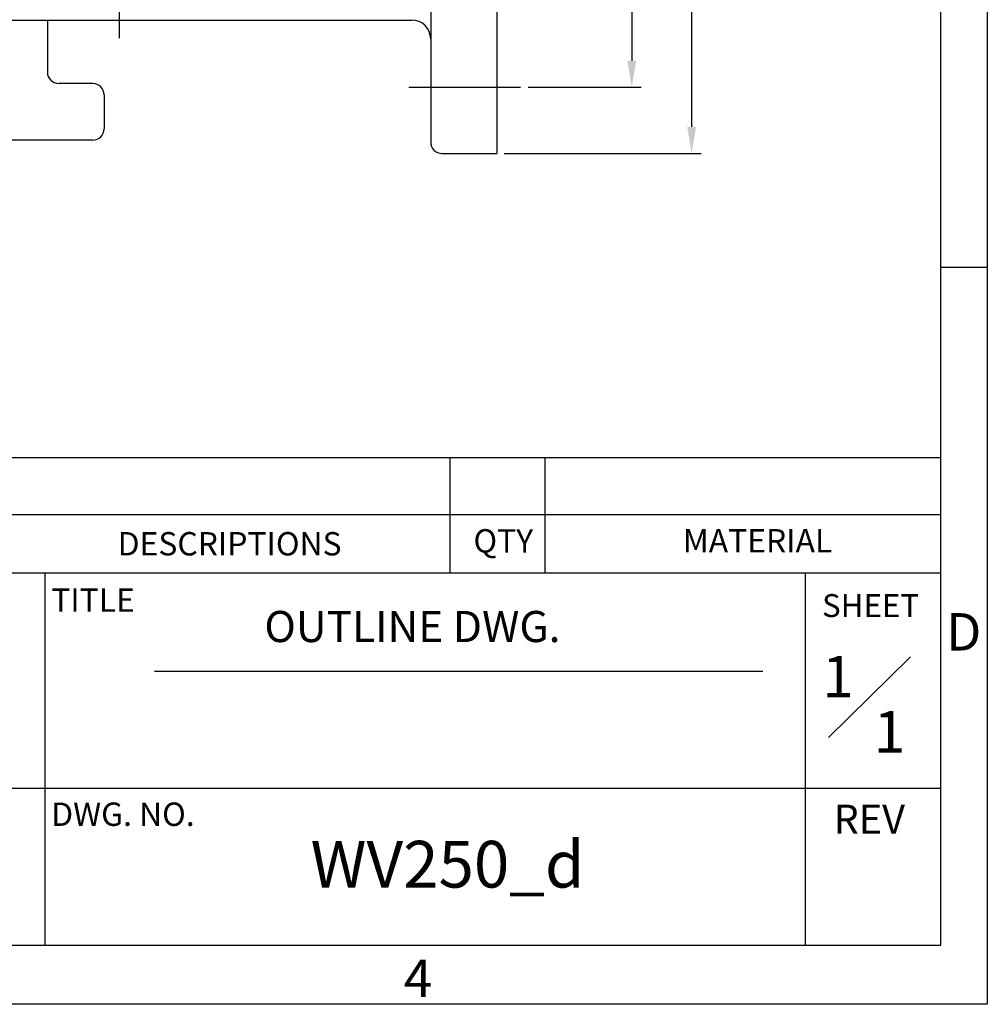
# Model space of a CAD drawing. Extents: x 1 to 2130, y 5 to 1504.
# Drawn here: x 1618 to 2130, y 5 to 526 of the extents above; entities that cross this region are included whole.
import ezdxf

# ---------------------------------------------------------------- set-up
doc = ezdxf.new("R2010")
doc.units = 0
doc.header["$LTSCALE"] = 2
doc.header["$MEASUREMENT"] = 0
doc.linetypes.add('CENTER', pattern=[50.8, 31.75, -6.35, 6.35, -6.35])
doc.layers.get('0').update_dxf_attribs({"color": 3, "linetype": 'CONTINUOUS'})
for name, color, linetype in [('CENTER', 1, 'CENTER'), ('DIM', 2, 'CONTINUOUS'), ('LOGO', 5, 'CONTINUOUS'), ('TEXT', 4, 'CONTINUOUS'), ('THIN', 2, 'CONTINUOUS')]:
    doc.layers.add(name, color=color, linetype=linetype)
doc.styles.add('ROMANS', font='romans.shx')

msp = doc.modelspace()

# ---------------------------------------------------------------- linework, layer by layer
for p, q in [((1870.2, 1095.46), (1870.2, 455.46)), ((1835.2, 1089.46), (1835.2, 461.46)), ((1578.49, 526.1), (1825.2, 526.1)), ((1632.2, 526.1), (1632.2, 498.46)), ((1656.2, 492.46), (1638.2, 492.46)), ((1662.2, 486.46), (1662.2, 468.46)), ((1656.2, 462.46), (1582.2, 462.46)), ((1841.2, 455.46), (1870.2, 455.46))]:
    msp.add_line(p, q)
for centre, radius, start, end in [((1825.2, 516.1), 10, 0, 90), ((1638.2, 498.46), 6, 180, 270), ((1656.2, 486.46), 6, 0, 90), ((1656.2, 468.46), 6, 270, 0), ((1841.2, 461.46), 6, 180, 270)]:
    msp.add_arc(centre, radius, start, end)
at = {"layer": 'CENTER'}
for p, q in [((1670.2, 1189.63), (1670.2, 512.58)), ((1823.63, 490.46), (1882.79, 490.46))]:
    msp.add_line(p, q, dxfattribs=at)
at = {"layer": 'DIM'}
for p, q in [((1973.44, 1081.46), (1973.44, 469.46)), ((1941.73, 1046.46), (1941.73, 504.46)), ((1886.79, 490.46), (1946.73, 490.46)), ((1874.2, 455.46), (1978.44, 455.46))]:
    msp.add_line(p, q, dxfattribs=at)
for points in [[(1939.4, 504.46), (1944.06, 504.46), (1941.73, 490.46)], [(1971.11, 469.46), (1975.77, 469.46), (1973.44, 455.46)]]:
    msp.add_solid(points, dxfattribs=at)
at = {"layer": 'LOGO'}
for p, q in [((2105.45, 35.9), (2105.45, 1472.91)), ((49.72, 35.9), (2105.45, 35.9))]:
    msp.add_line(p, q, dxfattribs=at)
at = {"layer": 'THIN'}
for p, q in [((2130.03, 1503.59), (2130.03, 4.61)), ((2105.45, 395.15), (2130.03, 395.15)), ((1327.94, 294.3), (2105.45, 294.3)), ((1845.49, 233.34), (1845.49, 294.3)), ((1895.78, 233.34), (1895.78, 294.3)), ((1327.94, 264.05), (2105.45, 264.05)), ((1251.76, 233.23), (2105.45, 233.23)), ((1630.91, 232.98), (1630.91, 35.9)), ((2033.79, 35.9), (2033.79, 233.23)), ((2089.42, 188.65), (2045.93, 145.9)), ((1688.93, 181.03), (2011.2, 181.03)), ((1532.44, 119.1), (2036.54, 119.1)), ((2036.54, 119.1), (2105.29, 119.1)), ((2130.03, 4.61), (25.42, 4.61))]:
    msp.add_line(p, q, dxfattribs=at)

# ---------------------------------------------------------------- texts
at = {"layer": 'TEXT', "style": 'ROMANS'}
for s, height, p in [('OUTLINE DWG.', 16.5, (1747.12, 196.53)), ('1', 22, (2042.64, 167.21)), ('1', 22, (2069.89, 138)), ('REV', 15.4, (2048.62, 95.01)), ('WV250_d', 24.75, (1771.56, 66.46))]:
    msp.add_text(s, height=height, dxfattribs=at).set_placement(p)
at = {"layer": 'THIN', "style": 'ROMANS'}
for s, height, p in [('SHEET', 12.155, (2042.49, 209.79)), ('D', 19.8, (2108.3, 192.05)), ('4', 19.8, (1820.97, 8.5))]:
    msp.add_text(s, height=height, dxfattribs=at).set_placement(p)
at = {"layer": 'THIN', "char_height": 12.375, "attachment_point": 1, "style": 'ROMANS'}
for s, insert, width in [('QTY', (1857.87, 256.35), 35.0638), ('MATERIAL', (1968.79, 256.41), 86.1292), ('DESCRIPTIONS', (1669.41, 254.81), 115.5044), ('TITLE', (1634.22, 224.93), 53.5272), ('DWG. NO.', (1634.22, 111.51), 86.2949)]:
    msp.add_mtext(s, dxfattribs=dict(at, insert=insert, width=width))

doc.saveas('drawing.dxf')
